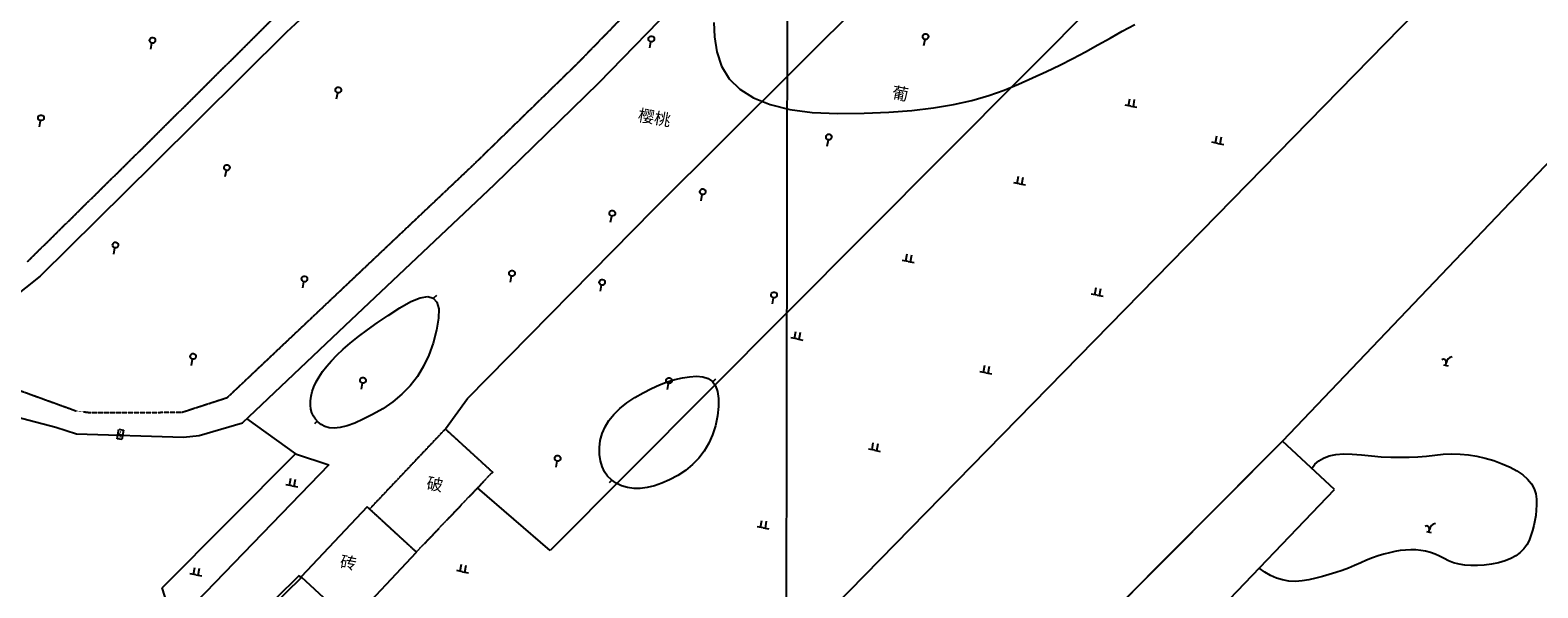
# Model space of a CAD drawing. Extents: x -2461999 to 1758665, y 4692968 to 5801553.
# Drawn here: x -2100266 to -1943220, y 5604167 to 5662298 of the extents above; entities that cross this region are included whole.
import ezdxf
from ezdxf.enums import TextEntityAlignment as Align

# ---------------------------------------------------------------- set-up
doc = ezdxf.new("R2010")
doc.units = 0
doc.header["$LTSCALE"] = 0.5
doc.linetypes.add('X2', pattern=[10, 8, -2])
doc.linetypes.add('X5', pattern=[3, 2, -1])
doc.layers.get('0').update_dxf_attribs({"color": 253, "linetype": 'CONTINUOUS'})
doc.styles.add('细等线体', font='txt')
doc.linetypes.add('1161', pattern='A,0,[149,AAA.SHX,S=0.15,R=0,X=0,Y=0],-1.6', length=1.6)

msp = doc.modelspace()

# ---------------------------------------------------------------- linework, layer by layer
at = {"color": 251, "true_color": 0x636466}
for p, q in [((-2021297.8, 5732655.6, -137420.9), (-2021651.1, 5530198.7, -137420.9)), ((-2087697.8, 5660307.9, -137420.9), (-2087583.4, 5660947.7, -137420.9)), ((-2035730.5, 5660447.6, -137420.9), (-2035616.1, 5661087.5, -137420.9)), ((-2007164.7, 5660685.7, -137420.9), (-2007050.4, 5661325.6, -137420.9)), ((-2068339.9, 5655126.4, -137420.9), (-2068225.6, 5655766.3, -137420.9)), ((-1985600.9, 5654364.5, -137420.9), (-1986216.2, 5654474.4, -137420.9)), ((-1985847, 5654408.5, -137420.9), (-1985715.1, 5655146.8, -137420.9)), ((-1985600.9, 5654364.5, -137420.9), (-1984985.7, 5654254.6, -137420.9)), ((-1985354.8, 5654320.5, -137420.9), (-1985222.9, 5655058.8, -137420.9)), ((-2099300.7, 5652222.6, -137420.9), (-2099186.4, 5652862.5, -137420.9)), ((-2017237.9, 5650221.2, -137420.9), (-2017123.6, 5650861, -137420.9)), ((-1976547.6, 5650497.8, -137420.9), (-1977162.8, 5650607.7, -137420.9)), ((-1976793.7, 5650541.8, -137420.9), (-1976661.7, 5651280.1, -137420.9)), ((-1976301.5, 5650453.8, -137420.9), (-1976169.5, 5651192.1, -137420.9)), ((-1976547.6, 5650497.8, -137420.9), (-1975932.3, 5650387.9, -137420.9)), ((-2079942.9, 5647041.2, -137420.9), (-2079828.5, 5647681.1, -137420.9)), ((-1997203.9, 5646279.3, -137420.9), (-1997819.2, 5646389.2, -137420.9)), ((-1997450, 5646323.2, -137420.9), (-1997318.1, 5647061.5, -137420.9)), ((-1997203.9, 5646279.3, -137420.9), (-1996588.6, 5646169.3, -137420.9)), ((-1996957.8, 5646235.3, -137420.9), (-1996825.9, 5646973.6, -137420.9)), ((-2030370.7, 5644515.3, -137420.9), (-2030256.4, 5645155.1, -137420.9)), ((-2039799.4, 5642284.1, -137420.9), (-2039685.1, 5642923.9, -137420.9)), ((-2091545.8, 5638956, -137420.9), (-2091431.5, 5639595.8, -137420.9)), ((-2008806.9, 5638194, -137420.9), (-2009422.1, 5638303.9, -137420.9)), ((-2009053, 5638238, -137420.9), (-2008921.1, 5638976.3, -137420.9)), ((-2008806.9, 5638194, -137420.9), (-2008191.6, 5638084.1, -137420.9)), ((-2008560.8, 5638150, -137420.9), (-2008428.9, 5638888.4, -137420.9)), ((-2050240.6, 5636014.9, -137420.9), (-2050126.3, 5636654.8, -137420.9)), ((-2071857.6, 5635438.2, -137420.9), (-2071743.3, 5636078.1, -137420.9)), ((-2040854.1, 5635082.6, -137420.9), (-2040739.8, 5635722.5, -137420.9)), ((-1989364.8, 5634720.3, -137420.9), (-1989232.8, 5635458.6, -137420.9)), ((-1988872.6, 5634632.3, -137420.9), (-1988740.6, 5635370.6, -137420.9)), ((-2022952, 5633770.4, -137420.9), (-2022837.6, 5634410.2, -137420.9)), ((-1989118.7, 5634676.3, -137420.9), (-1989733.9, 5634786.2, -137420.9)), ((-1989118.7, 5634676.3, -137420.9), (-1988503.4, 5634566.4, -137420.9)), ((-2020409.8, 5630108.8, -137420.9), (-2021025.1, 5630218.7, -137420.9)), ((-2020655.9, 5630152.8, -137420.9), (-2020524, 5630891.1, -137420.9)), ((-2020163.7, 5630064.8, -137420.9), (-2020031.8, 5630803.1, -137420.9)), ((-2020409.8, 5630108.8, -137420.9), (-2019794.6, 5629998.9, -137420.9)), ((-2083460.6, 5627353, -137420.9), (-2083346.3, 5627992.9, -137420.9)), ((-2000967.7, 5626635, -137420.9), (-2000835.8, 5627373.3, -137420.9)), ((-2000475.5, 5626547.1, -137420.9), (-2000343.6, 5627285.4, -137420.9)), ((-1953059.6, 5627406.7, -137420.9), (-1952567.4, 5627318.7, -137420.9)), ((-1952813.5, 5627362.7, -137420.9), (-1952769.6, 5627608.8, -137420.9)), ((-2065766.3, 5624876.6, -137420.9), (-2065652, 5625516.5, -137420.9)), ((-2033888.4, 5624827.1, -137420.9), (-2033774.1, 5625466.9, -137420.9)), ((-2000721.6, 5626591, -137420.9), (-2001336.9, 5626701, -137420.9)), ((-2000721.6, 5626591, -137420.9), (-2000106.4, 5626481.1, -137420.9)), ((-2012570.7, 5618549.8, -137420.9), (-2012438.8, 5619288.1, -137420.9)), ((-2012078.5, 5618461.8, -137420.9), (-2011946.6, 5619200.1, -137420.9)), ((-2012324.6, 5618505.8, -137420.9), (-2012939.9, 5618615.7, -137420.9)), ((-2012324.6, 5618505.8, -137420.9), (-2011709.4, 5618395.9, -137420.9)), ((-2045491.4, 5616741.8, -137420.9), (-2045377.1, 5617381.7, -137420.9)), ((-2073009.7, 5614802.5, -137420.9), (-2073625, 5614912.4, -137420.9)), ((-2073255.8, 5614846.5, -137420.9), (-2073123.9, 5615584.8, -137420.9)), ((-2073009.7, 5614802.5, -137420.9), (-2072394.5, 5614692.6, -137420.9)), ((-2072763.6, 5614758.5, -137420.9), (-2072631.7, 5615496.8, -137420.9)), ((-2023927.6, 5610420.6, -137420.9), (-2024542.8, 5610530.5, -137420.9)), ((-2024173.7, 5610464.5, -137420.9), (-2024041.8, 5611202.9, -137420.9)), ((-2023927.6, 5610420.6, -137420.9), (-2023312.3, 5610310.6, -137420.9)), ((-2023681.5, 5610376.6, -137420.9), (-2023549.6, 5611114.9, -137420.9)), ((-1954810.4, 5610038.6, -137420.9), (-1954318.2, 5609950.6, -137420.9)), ((-1954564.3, 5609994.6, -137420.9), (-1954520.3, 5610240.7, -137420.9)), ((-2055464.9, 5605897.1, -137420.9), (-2055333, 5606635.4, -137420.9)), ((-2083007.9, 5605520.8, -137420.9), (-2083623.1, 5605630.7, -137420.9)), ((-2083254, 5605564.8, -137420.9), (-2083122.1, 5606303.1, -137420.9)), ((-2083007.9, 5605520.8, -137420.9), (-2082392.6, 5605410.9, -137420.9)), ((-2082761.8, 5605476.8, -137420.9), (-2082629.8, 5606215.1, -137420.9)), ((-2055218.8, 5605853.1, -137420.9), (-2055834, 5605963, -137420.9)), ((-2055218.8, 5605853.1, -137420.9), (-2054603.5, 5605743.2, -137420.9)), ((-2054972.7, 5605809.1, -137420.9), (-2054840.7, 5606547.4, -137420.9))]:
    msp.add_line(p, q, dxfattribs=at)
at = {"color": 251, "linetype": '1161', "true_color": 0x636466}
for p, q in [((-2035301.7, 5643625.8, -137420.9), (-1959513.1, 5719208.9, -137420.9)), ((-1946302.8, 5708357.2, -137420.9), (-2046107, 5608063.9, -137420.9)), ((-2054701.1, 5623908.5, -137420.9), (-2035301.7, 5643625.8, -137420.9)), ((-2057015.4, 5620729, -137420.9), (-2054701.1, 5623908.5, -137420.9)), ((-2077706.1, 5621791, -1114.9), (-2072631.5, 5618127.1, -1114.9)), ((-2086531.2, 5604186.5, -1120.9), (-2072631.5, 5618127.1, -1120.9)), ((-2072631.5, 5618127.1, -1114.9), (-2069157.9, 5616998.5, -1114.9)), ((-2069157.9, 5616998.5, -1114.9), (-2085276.1, 5600317.5, -1114.9)), ((-2046107, 5608063.9, -137420.9), (-2053664, 5614585.4, -137420.9)), ((-2085276.1, 5600317.5, -1120.9), (-2086531.2, 5604186.5, -1120.9))]:
    msp.add_line(p, q, dxfattribs=at)
at = {"color": 251, "linetype": 'Continuous', "true_color": 0x636466}
for p, q in [((-2056494.5, 5561394.4, -137420.9), (-1908626.6, 5712524.4, -137420.9)), ((-2051738.9, 5682480.6, -950.9), (-2073557.4, 5662079.1, -950.9)), ((-2041032.5, 5656809, -964.9), (-2022078.9, 5676288, -964.9)), ((-2029062.8, 5663105, -920.9), (-2028990.3, 5661596.6, -920.9)), ((-1928073.3, 5663244.6, -137420.9), (-1969834.1, 5619462.2, -137420.9)), ((-2073557.4, 5662079.1, -950.9), (-2087338.9, 5648386.9, -950.9)), ((-2028990.3, 5661596.6, -920.9), (-2028739.8, 5660030.1, -920.9)), ((-1987781.2, 5661478, -920.9), (-1986517.5, 5662201.3, -920.9)), ((-1986517.5, 5662201.3, -920.9), (-1985204.5, 5662901.4, -920.9)), ((-2028739.8, 5660030.1, -920.9), (-2028245.7, 5658533.6, -920.9)), ((-1991656.3, 5659337.5, -920.9), (-1990329.6, 5660036.8, -920.9)), ((-1990329.6, 5660036.8, -920.9), (-1989037.9, 5660750.3, -920.9)), ((-1989037.9, 5660750.3, -920.9), (-1987781.2, 5661478, -920.9)), ((-2028245.7, 5658533.6, -920.9), (-2027442.8, 5657235.4, -920.9)), ((-1994415, 5657981.8, -920.9), (-1993018.1, 5658652.5, -920.9)), ((-1993018.1, 5658652.5, -920.9), (-1991656.3, 5659337.5, -920.9)), ((-2027442.8, 5657235.4, -920.9), (-2026330.9, 5656135.4, -920.9)), ((-1997313.9, 5656683.1, -920.9), (-1995846.9, 5657325.3, -920.9)), ((-1995846.9, 5657325.3, -920.9), (-1994415, 5657981.8, -920.9)), ((-2051911.9, 5646200.2, -964.9), (-2041032.5, 5656809, -964.9)), ((-2026330.9, 5656135.4, -920.9), (-2024910.1, 5655233.7, -920.9)), ((-2002177.9, 5654970.9, -920.9), (-2000416.2, 5655473.6, -920.9)), ((-2000416.2, 5655473.6, -920.9), (-1998816, 5656055.1, -920.9)), ((-1998816, 5656055.1, -920.9), (-1997313.9, 5656683.1, -920.9)), ((-2024910.1, 5655233.7, -920.9), (-2023180.4, 5654530.3, -920.9)), ((-2023180.4, 5654530.3, -920.9), (-2021141.8, 5654025.1, -920.9)), ((-2021141.8, 5654025.1, -920.9), (-2018794.2, 5653718.2, -920.9)), ((-2018794.2, 5653718.2, -920.9), (-2016137.8, 5653609.6, -920.9)), ((-2013407.6, 5653639.5, -920.9), (-2010838.9, 5653748.2, -920.9)), ((-2010838.9, 5653748.2, -920.9), (-2008431.5, 5653935.7, -920.9)), ((-2008431.5, 5653935.7, -920.9), (-2006185.6, 5654202, -920.9)), ((-2006185.6, 5654202, -920.9), (-2004101.1, 5654547, -920.9)), ((-2004101.1, 5654547, -920.9), (-2002177.9, 5654970.9, -920.9)), ((-2016137.8, 5653609.6, -920.9), (-2013407.6, 5653639.5, -920.9)), ((-2087338.9, 5648386.9, -950.9), (-2099223.6, 5636663.1, -950.9)), ((-2067440.8, 5631498.8, -964.9), (-2051911.9, 5646200.2, -964.9)), ((-2099223.6, 5636663.1, -950.9), (-2105560.5, 5631604.6, -950.9)), ((-2062985.6, 5632550.5, -920.9), (-2061768.9, 5633342.3, -920.9)), ((-2061768.9, 5633342.3, -920.9), (-2060603.3, 5634011.7, -920.9)), ((-2060603.3, 5634011.7, -920.9), (-2059633.6, 5634407.1, -920.9)), ((-2059633.6, 5634407.1, -920.9), (-2058859.6, 5634528.4, -920.9)), ((-2058859.6, 5634528.4, -920.9), (-2058281.4, 5634375.6, -920.9)), ((-2058281.4, 5634375.6, -920.9), (-2057899, 5633948.8, -920.9)), ((-2057955.8, 5634646, -920.9), (-2058246.6, 5634371.4, -920.9)), ((-2057899, 5633948.8, -920.9), (-2057712.3, 5633248, -920.9)), ((-2065139, 5631054.7, -920.9), (-2064109, 5631788, -920.9)), ((-2064109, 5631788, -920.9), (-2062985.6, 5632550.5, -920.9)), ((-2057721.4, 5632273.1, -920.9), (-2057926.3, 5631024.2, -920.9)), ((-2057712.3, 5633248, -920.9), (-2057721.4, 5632273.1, -920.9)), ((-2078158.3, 5621363.3, -964.9), (-2067440.8, 5631498.8, -964.9)), ((-2066919.1, 5629675.8, -920.9), (-2066075.7, 5630350.6, -920.9)), ((-2066075.7, 5630350.6, -920.9), (-2065139, 5631054.7, -920.9)), ((-2057926.3, 5631024.2, -920.9), (-2058279, 5629683.6, -920.9)), ((-2068325.8, 5628413.9, -920.9), (-2067669.1, 5629030.3, -920.9)), ((-2067669.1, 5629030.3, -920.9), (-2066919.1, 5629675.8, -920.9)), ((-2058279, 5629683.6, -920.9), (-2058731.4, 5628433.8, -920.9)), ((-2069800.4, 5626707.6, -920.9), (-2069375.3, 5627260.8, -920.9)), ((-2069375.3, 5627260.8, -920.9), (-2068889.1, 5627826.9, -920.9)), ((-2068889.1, 5627826.9, -920.9), (-2068325.8, 5628413.9, -920.9)), ((-2059283.8, 5627274.9, -920.9), (-2059935.9, 5626206.7, -920.9)), ((-2058731.4, 5628433.8, -920.9), (-2059283.8, 5627274.9, -920.9)), ((-2070709.4, 5625124.6, -920.9), (-2070467.5, 5625639.4, -920.9)), ((-2070467.5, 5625639.4, -920.9), (-2070164.5, 5626167.1, -920.9)), ((-2070164.5, 5626167.1, -920.9), (-2069800.4, 5626707.6, -920.9)), ((-2059935.9, 5626206.7, -920.9), (-2060687.9, 5625229.3, -920.9)), ((-2034711.2, 5625318.5, -920.9), (-2033896.9, 5625629.1, -920.9)), ((-2033896.9, 5625629.1, -920.9), (-2033103.9, 5625874.6, -920.9)), ((-2033103.9, 5625874.6, -920.9), (-2032332.1, 5626054.9, -920.9)), ((-2032332.1, 5626054.9, -920.9), (-2031581.5, 5626170.1, -920.9)), ((-2031581.5, 5626170.1, -920.9), (-2030852.1, 5626220.1, -920.9)), ((-2030852.1, 5626220.1, -920.9), (-2030189.2, 5626170.7, -920.9)), ((-2030189.2, 5626170.7, -920.9), (-2029638, 5625987.7, -920.9)), ((-2029638, 5625987.7, -920.9), (-2029198.3, 5625670.9, -920.9)), ((-2029198.3, 5625670.9, -920.9), (-2028870.3, 5625220.6, -920.9)), ((-2028878.3, 5625917.6, -920.9), (-2029169.2, 5625642.9, -920.9)), ((-2071069.1, 5623656.8, -920.9), (-2071010.2, 5624133.3, -920.9)), ((-2071010.2, 5624133.3, -920.9), (-2070890.4, 5624622.5, -920.9)), ((-2070890.4, 5624622.5, -920.9), (-2070709.4, 5625124.6, -920.9)), ((-2061539.7, 5624342.7, -920.9), (-2062491.3, 5623546.9, -920.9)), ((-2060687.9, 5625229.3, -920.9), (-2061539.7, 5624342.7, -920.9)), ((-2038116.4, 5623442.8, -920.9), (-2037281.4, 5623995.5, -920.9)), ((-2037281.4, 5623995.5, -920.9), (-2036403.4, 5624501.7, -920.9)), ((-2036403.4, 5624501.7, -920.9), (-2035546.7, 5624942.6, -920.9)), ((-2035546.7, 5624942.6, -920.9), (-2034711.2, 5625318.5, -920.9)), ((-2028870.3, 5625220.6, -920.9), (-2028654, 5624636.5, -920.9)), ((-2028654, 5624636.5, -920.9), (-2028549.3, 5623918.9, -920.9)), ((-2028549.3, 5623918.9, -920.9), (-2028556.2, 5623067.5, -920.9)), ((-2104815.6, 5622806.6, -964.9), (-2097589.3, 5620911.2, -964.9)), ((-2071070.4, 5623203.9, -920.9), (-2071069.1, 5623656.8, -920.9)), ((-2071017.6, 5622785.1, -920.9), (-2071070.4, 5623203.9, -920.9)), ((-2070910.7, 5622400.4, -920.9), (-2071017.6, 5622785.1, -920.9)), ((-2070749.7, 5622050, -920.9), (-2070910.7, 5622400.4, -920.9)), ((-2063542.7, 5622841.9, -920.9), (-2064600.5, 5622235.8, -920.9)), ((-2062491.3, 5623546.9, -920.9), (-2063542.7, 5622841.9, -920.9)), ((-2039464.7, 5622253.4, -920.9), (-2038844.2, 5622862.1, -920.9)), ((-2038844.2, 5622862.1, -920.9), (-2038116.4, 5623442.8, -920.9)), ((-2028556.2, 5623067.5, -920.9), (-2028674.7, 5622082.5, -920.9)), ((-2097589.3, 5620911.2, -964.9), (-2095437.8, 5620226.8, -964.9)), ((-2082658.9, 5620038.4, -964.9), (-2078158.3, 5621363.3, -964.9)), ((-2070534.7, 5621733.7, -920.9), (-2070749.7, 5622050, -920.9)), ((-2070371.7, 5621534.4, -920.9), (-2070662.5, 5621259.8, -920.9)), ((-2070265.6, 5621451.7, -920.9), (-2070534.7, 5621733.7, -920.9)), ((-2069942.5, 5621203.7, -920.9), (-2070265.6, 5621451.7, -920.9)), ((-2069565.2, 5620990, -920.9), (-2069942.5, 5621203.7, -920.9)), ((-2069117.4, 5620846.9, -920.9), (-2069565.2, 5620990, -920.9)), ((-2068582.4, 5620810.8, -920.9), (-2069117.4, 5620846.9, -920.9)), ((-2067960.3, 5620881.7, -920.9), (-2068582.4, 5620810.8, -920.9)), ((-2067251, 5621059.7, -920.9), (-2067960.3, 5620881.7, -920.9)), ((-2066454.7, 5621344.7, -920.9), (-2067251, 5621059.7, -920.9)), ((-2065571.1, 5621736.7, -920.9), (-2066454.7, 5621344.7, -920.9)), ((-2064600.5, 5622235.8, -920.9), (-2065571.1, 5621736.7, -920.9)), ((-2040682.9, 5620259.6, -920.9), (-2040384.1, 5620952.2, -920.9)), ((-2040384.1, 5620952.2, -920.9), (-2039978, 5621616.8, -920.9)), ((-2039978, 5621616.8, -920.9), (-2039464.7, 5622253.4, -920.9)), ((-2028892, 5621065.3, -920.9), (-2029194.9, 5620117.3, -920.9)), ((-2028674.7, 5622082.5, -920.9), (-2028892, 5621065.3, -920.9)), ((-2095437.8, 5620226.8, -964.9), (-2084298, 5619857.4, -964.9)), ((-2091202.9, 5619714.3, -1107.9), (-2091027, 5620698.7, -1107.9)), ((-2090710.7, 5619626.4, -1107.9), (-2091202.9, 5619714.3, -1107.9)), ((-2091027, 5620698.7, -1107.9), (-2090534.8, 5620610.8, -1107.9)), ((-2090534.8, 5620610.8, -1107.9), (-2090710.7, 5619626.4, -1107.9)), ((-2084298, 5619857.4, -964.9), (-2082658.9, 5620038.4, -964.9)), ((-1969834.1, 5619462.2, -137420.9), (-2041517.4, 5547379.6, -137420.9)), ((-2040958.9, 5618790.4, -920.9), (-2040874.5, 5619539, -920.9)), ((-2040874.5, 5619539, -920.9), (-2040682.9, 5620259.6, -920.9)), ((-2029583.5, 5619238.5, -920.9), (-2030057.9, 5618428.9, -920.9)), ((-2029194.9, 5620117.3, -920.9), (-2029583.5, 5619238.5, -920.9)), ((-1969834.1, 5619462.2, -220.9), (-2005032.1, 5584098.3, -220.9)), ((-1964391, 5614404, -220.9), (-1969834.1, 5619462.2, -220.9)), ((-2040950, 5618061, -920.9), (-2040958.9, 5618790.4, -920.9)), ((-2040861.8, 5617398.1, -920.9), (-2040950, 5618061, -920.9)), ((-2030618, 5617688.5, -920.9), (-2031263.8, 5617017.3, -920.9)), ((-2030057.9, 5618428.9, -920.9), (-2030618, 5617688.5, -920.9)), ((-1966050.1, 5617409.7, -920.9), (-1965550, 5617701, -920.9)), ((-1965550, 5617701, -920.9), (-1964951.6, 5617916.9, -920.9)), ((-1964951.6, 5617916.9, -920.9), (-1964254.7, 5618057.3, -920.9)), ((-1964254.7, 5618057.3, -920.9), (-1963459.5, 5618122.3, -920.9)), ((-1963459.5, 5618122.3, -920.9), (-1962565.9, 5618111.9, -920.9)), ((-1962565.9, 5618111.9, -920.9), (-1961573.9, 5618026.1, -920.9)), ((-1961573.9, 5618026.1, -920.9), (-1960543.4, 5617917.8, -920.9)), ((-1960543.4, 5617917.8, -920.9), (-1959534.6, 5617840, -920.9)), ((-1959534.6, 5617840, -920.9), (-1958547.3, 5617792.7, -920.9)), ((-1958547.3, 5617792.7, -920.9), (-1957581.6, 5617776, -920.9)), ((-1957581.6, 5617776, -920.9), (-1956637.4, 5617789.8, -920.9)), ((-1956637.4, 5617789.8, -920.9), (-1955714.8, 5617834.2, -920.9)), ((-1955714.8, 5617834.2, -920.9), (-1954813.8, 5617909, -920.9)), ((-1954813.8, 5617909, -920.9), (-1953934.4, 5618014.4, -920.9)), ((-1953934.4, 5618014.4, -920.9), (-1953065, 5618105.8, -920.9)), ((-1953065, 5618105.8, -920.9), (-1952194.2, 5618138.7, -920.9)), ((-1952194.2, 5618138.7, -920.9), (-1951321.9, 5618113, -920.9)), ((-1951321.9, 5618113, -920.9), (-1950448.2, 5618028.9, -920.9)), ((-1950448.2, 5618028.9, -920.9), (-1949573.1, 5617886.2, -920.9)), ((-1949573.1, 5617886.2, -920.9), (-1948696.5, 5617685, -920.9)), ((-1948696.5, 5617685, -920.9), (-1947818.5, 5617425.2, -920.9)), ((-2040694.3, 5616801.5, -920.9), (-2040861.8, 5617398.1, -920.9)), ((-2040447.5, 5616271.4, -920.9), (-2040694.3, 5616801.5, -920.9)), ((-2040121.4, 5615807.7, -920.9), (-2040447.5, 5616271.4, -920.9)), ((-2031995.2, 5616415.3, -920.9), (-2032812.4, 5615882.5, -920.9)), ((-2031263.8, 5617017.3, -920.9), (-2031995.2, 5616415.3, -920.9)), ((-1966755, 5616600.9, -920.9), (-1966451.8, 5617043, -920.9)), ((-1966451.8, 5617043, -920.9), (-1966050.1, 5617409.7, -920.9)), ((-1947818.5, 5617425.2, -920.9), (-1946939, 5617107, -920.9)), ((-1946939, 5617107, -920.9), (-1946113, 5616745.1, -920.9)), ((-1946113, 5616745.1, -920.9), (-1945395.3, 5616354.6, -920.9)), ((-1945395.3, 5616354.6, -920.9), (-1944785.9, 5615935.5, -920.9)), ((-2039716, 5615410.4, -920.9), (-2040121.4, 5615807.7, -920.9)), ((-2039680, 5615392.9, -920.9), (-2039970.8, 5615118.3, -920.9)), ((-2039231.3, 5615079.5, -920.9), (-2039716, 5615410.4, -920.9)), ((-2038667.3, 5614815, -920.9), (-2039231.3, 5615079.5, -920.9)), ((-2038047.6, 5614629.3, -920.9), (-2038667.3, 5614815, -920.9)), ((-2037395.9, 5614534.8, -920.9), (-2038047.6, 5614629.3, -920.9)), ((-2036712.1, 5614531.4, -920.9), (-2037395.9, 5614534.8, -920.9)), ((-2035996.3, 5614619.3, -920.9), (-2036712.1, 5614531.4, -920.9)), ((-2035248.4, 5614798.3, -920.9), (-2035996.3, 5614619.3, -920.9)), ((-2034468.5, 5615068.5, -920.9), (-2035248.4, 5614798.3, -920.9)), ((-2033656.5, 5615429.9, -920.9), (-2034468.5, 5615068.5, -920.9)), ((-2032812.4, 5615882.5, -920.9), (-2033656.5, 5615429.9, -920.9)), ((-1944785.9, 5615935.5, -920.9), (-1944284.9, 5615487.6, -920.9)), ((-1944284.9, 5615487.6, -920.9), (-1943892.1, 5615011.2, -920.9)), ((-1943892.1, 5615011.2, -920.9), (-1943607.7, 5614506, -920.9)), ((-1943607.7, 5614506, -920.9), (-1943431.7, 5613972.2, -920.9)), ((-1999083, 5578300, -220.9), (-1964391, 5614404, -220.9)), ((-1943431.7, 5613972.2, -920.9), (-1943364, 5613409.8, -920.9)), ((-1943364, 5613409.8, -920.9), (-1943364, 5612838.1, -920.9)), ((-2065161.8, 5612608.2, -1406.9), (-2072035, 5605324.6, -1406.9)), ((-2060038.3, 5607892.6, -1406.9), (-2065161.8, 5612608.2, -1406.9)), ((-1943445.7, 5611725.1, -920.9), (-1943527.5, 5611183.9, -920.9)), ((-1943391.3, 5612276.5, -920.9), (-1943445.7, 5611725.1, -920.9)), ((-1943364, 5612838.1, -920.9), (-1943391.3, 5612276.5, -920.9)), ((-1943772.5, 5610131.9, -920.9), (-1943935.9, 5609621.1, -920.9)), ((-1943636.4, 5610652.8, -920.9), (-1943772.5, 5610131.9, -920.9)), ((-1943527.5, 5611183.9, -920.9), (-1943636.4, 5610652.8, -920.9)), ((-1944677.9, 5608222.3, -920.9), (-1945060.7, 5607843, -920.9)), ((-1944366.5, 5608648.2, -920.9), (-1944677.9, 5608222.3, -920.9)), ((-1944126.5, 5609120.5, -920.9), (-1944366.5, 5608648.2, -920.9)), ((-1943935.9, 5609621.1, -920.9), (-1944126.5, 5609120.5, -920.9)), ((-2066906.7, 5600579.6, -1406.9), (-2060038.3, 5607892.6, -1406.9)), ((-1961674.4, 5606776, -920.9), (-1962307.2, 5606498.3, -920.9)), ((-1961052.8, 5607046.9, -920.9), (-1961674.4, 5606776, -920.9)), ((-1960441.8, 5607287.9, -920.9), (-1961052.8, 5607046.9, -920.9)), ((-1959841.4, 5607499.1, -920.9), (-1960441.8, 5607287.9, -920.9)), ((-1959251.7, 5607680.4, -920.9), (-1959841.4, 5607499.1, -920.9)), ((-1958672.6, 5607831.9, -920.9), (-1959251.7, 5607680.4, -920.9)), ((-1958104.1, 5607953.6, -920.9), (-1958672.6, 5607831.9, -920.9)), ((-1957546.2, 5608045.4, -920.9), (-1958104.1, 5607953.6, -920.9)), ((-1956999, 5608107.4, -920.9), (-1957546.2, 5608045.4, -920.9)), ((-1956462.1, 5608134.7, -920.9), (-1956999, 5608107.4, -920.9)), ((-1955935.5, 5608122.6, -920.9), (-1956462.1, 5608134.7, -920.9)), ((-1955419.2, 5608071.1, -920.9), (-1955935.5, 5608122.6, -920.9)), ((-1954913, 5607980.1, -920.9), (-1955419.2, 5608071.1, -920.9)), ((-1954417.1, 5607849.7, -920.9), (-1954913, 5607980.1, -920.9)), ((-1953931.4, 5607679.9, -920.9), (-1954417.1, 5607849.7, -920.9)), ((-1953455.9, 5607470.6, -920.9), (-1953931.4, 5607679.9, -920.9)), ((-1952990.6, 5607221.9, -920.9), (-1953455.9, 5607470.6, -920.9)), ((-1952510.7, 5606978, -920.9), (-1952990.6, 5607221.9, -920.9)), ((-1951991.4, 5606783.1, -920.9), (-1952510.7, 5606978, -920.9)), ((-1951432.6, 5606637.2, -920.9), (-1951991.4, 5606783.1, -920.9)), ((-1950834.3, 5606540.4, -920.9), (-1951432.6, 5606637.2, -920.9)), ((-1948046.7, 5606643.3, -920.9), (-1948802.8, 5606544, -920.9)), ((-1947306.6, 5606790.3, -920.9), (-1948046.7, 5606643.3, -920.9)), ((-1946637.9, 5606983.7, -920.9), (-1947306.6, 5606790.3, -920.9)), ((-1946040.8, 5607223.7, -920.9), (-1946637.9, 5606983.7, -920.9)), ((-1945515, 5607510.1, -920.9), (-1946040.8, 5607223.7, -920.9)), ((-1945060.7, 5607843, -920.9), (-1945515, 5607510.1, -920.9)), ((-2072232, 5605439, -137420.9), (-2092207, 5585945.5, -137420.9)), ((-2072022.4, 5605224.3, -137420.9), (-2091788.2, 5585935, -137420.9)), ((-2072232, 5605439, -137420.9), (-2072022.4, 5605224.3, -137420.9)), ((-2072035, 5605324.6, -1406.9), (-2066906.7, 5600579.6, -1406.9)), ((-1971664, 5605803.5, -920.9), (-1972247.3, 5606227.8, -920.9)), ((-1971062.2, 5605456.8, -920.9), (-1971664, 5605803.5, -920.9)), ((-1970442.1, 5605187.6, -920.9), (-1971062.2, 5605456.8, -920.9)), ((-1969803.7, 5604995.9, -920.9), (-1970442.1, 5605187.6, -920.9)), ((-1969146.9, 5604881.7, -920.9), (-1969803.7, 5604995.9, -920.9)), ((-1967066.3, 5605004.3, -920.9), (-1967778.2, 5604885.9, -920.9)), ((-1966351.2, 5605169.5, -920.9), (-1967066.3, 5605004.3, -920.9)), ((-1965647.8, 5605350.7, -920.9), (-1966351.2, 5605169.5, -920.9)), ((-1964956.1, 5605548.1, -920.9), (-1965647.8, 5605350.7, -920.9)), ((-1964276.2, 5605761.5, -920.9), (-1964956.1, 5605548.1, -920.9)), ((-1963608.1, 5605991, -920.9), (-1964276.2, 5605761.5, -920.9)), ((-1962951.8, 5606236.6, -920.9), (-1963608.1, 5605991, -920.9)), ((-1962307.2, 5606498.3, -920.9), (-1962951.8, 5606236.6, -920.9)), ((-1950196.6, 5606492.6, -920.9), (-1950834.3, 5606540.4, -920.9)), ((-1949519.4, 5606493.8, -920.9), (-1950196.6, 5606492.6, -920.9)), ((-1948802.8, 5606544, -920.9), (-1949519.4, 5606493.8, -920.9)), ((-1968471.7, 5604845, -920.9), (-1969146.9, 5604881.7, -920.9)), ((-1967778.2, 5604885.9, -920.9), (-1968471.7, 5604845, -920.9))]:
    msp.add_line(p, q, dxfattribs=at)
at = {"color": 251, "linetype": 'X2', "true_color": 0x636466}
for p, q in [((-2043154.8, 5658929, -964.9), (-2024258.6, 5678349, -964.9)), ((-2074972.8, 5663492.2, -950.9), (-2088746, 5649808.2, -950.9)), ((-2053990.1, 5648363.2, -964.9), (-2043154.8, 5658929, -964.9)), ((-2088746, 5649808.2, -950.9), (-2100553.4, 5638160.7, -950.9)), ((-2069501.8, 5633678.1, -964.9), (-2053990.1, 5648363.2, -964.9)), ((-2079727.7, 5624007.5, -964.9), (-2069501.8, 5633678.1, -964.9)), ((-2103660.1, 5625578.3, -964.9), (-2095460.9, 5622609.5, -964.9)), ((-2084485.1, 5622463.7, -964.9), (-2079727.7, 5624007.5, -964.9)), ((-2095460.9, 5622609.5, -964.9), (-2094188.5, 5622459.2, -964.9)), ((-2094188.5, 5622459.2, -964.9), (-2084485.1, 5622463.7, -964.9))]:
    msp.add_line(p, q, dxfattribs=at)
at = {"color": 251, "linetype": 'X5', "true_color": 0x636466}
for p, q in [((-2064911.7, 5612378, -2267.9), (-2057015.4, 5620729, -2267.9)), ((-2057015.4, 5620729, -2267.9), (-2052096.9, 5616230.8, -2267.9)), ((-2052096.9, 5616230.8, -2267.9), (-2060038.3, 5607892.6, -2267.9)), ((-2060038.3, 5607892.6, -2267.9), (-2064911.7, 5612378, -2267.9))]:
    msp.add_line(p, q, dxfattribs=at)
at = {"color": 251, "linetype": 'Continuous', "true_color": 0x636466, "const_width": 100, "elevation": -1107.9, "flags": 128}
msp.add_lwpolyline([(-2090807.3, 5620507.1), (-2090967.3, 5620180.1), (-2090770.4, 5620145), (-2090930.4, 5619818)], dxfattribs=at)
at = {"color": 251, "true_color": 0x636466}
for centre, major_axis, start_param, end_param in [((-2087530.7, 5661243.1, -137420.9), (-171.5, 246.1), 3.92699082, 10.21017612), ((-2035563.4, 5661382.8, -137420.9), (-171.5, 246.1), 3.92699082, 10.21017612), ((-2006997.6, 5661620.9, -137420.9), (-171.5, 246.1), 3.92699082, 10.21017612), ((-2068172.8, 5656061.6, -137420.9), (-171.5, 246.1), 3.92699082, 10.21017612), ((-2099133.6, 5653157.8, -137420.9), (-171.5, 246.1), 3.92699082, 10.21017612), ((-2017070.8, 5651156.4, -137420.9), (-171.5, 246.1), 3.92699082, 10.21017612), ((-2079775.8, 5647976.4, -137420.9), (-171.5, 246.1), 3.92699082, 10.21017612), ((-2030203.6, 5645450.5, -137420.9), (-171.5, 246.1), 3.92699082, 10.21017612), ((-2039632.3, 5643219.3, -137420.9), (-171.5, 246.1), 3.92699082, 10.21017612), ((-2091378.7, 5639891.2, -137420.9), (-171.5, 246.1), 3.92699082, 10.21017612), ((-2071690.5, 5636373.4, -137420.9), (-171.5, 246.1), 3.92699082, 10.21017612), ((-2050073.5, 5636950.1, -137420.9), (-171.5, 246.1), 3.92699082, 10.21017612), ((-2040687, 5636017.8, -137420.9), (-171.5, 246.1), 3.92699082, 10.21017612), ((-2022784.9, 5634705.6, -137420.9), (-171.5, 246.1), 3.92699082, 10.21017612), ((-2083293.5, 5628288.2, -137420.9), (-171.5, 246.1), 3.92699082, 10.21017612), ((-1953058.8, 5627688.4, -137420.9), (117.2, 276.2), -1.43802323, 0.95979528), ((-1952012.5, 5627506.9, -137420.9), (626.8, 436.7), 1.13717526, 2.39920851), ((-2065599.2, 5625811.8, -137420.9), (-171.5, 246.1), 3.92699082, 10.21017612), ((-2033721.3, 5625762.3, -137420.9), (-171.5, 246.1), 3.92699082, 10.21017612), ((-2045324.3, 5617677, -137420.9), (-171.5, 246.1), 3.92699082, 10.21017612), ((-1954809.6, 5610320.3, -137420.9), (117.2, 276.2), -1.43802323, 0.95979528), ((-1953763.2, 5610138.8, -137420.9), (626.8, 436.7), 1.13717526, 2.39920851)]:
    msp.add_ellipse(centre, major_axis=major_axis, ratio=1, start_param=start_param, end_param=end_param, dxfattribs=at)

# ---------------------------------------------------------------- texts
at = {"color": 251, "linetype": 'Continuous', "true_color": 0x636466, "style": '细等线体'}
for s, p in [('葡', (-2009653.2, 5655531.7, -137420.9)), ('樱桃', (-2035268.4, 5653017.6, -137420.9))]:
    msp.add_text(s, height=1250, rotation=349.869721, dxfattribs=at).set_placement(p, align=Align.MIDDLE)
at = {"color": 251, "linetype": 'X5', "true_color": 0x636466, "style": '细等线体'}
msp.add_text('破', height=1250, rotation=349.869721, dxfattribs=at).set_placement((-2058132.7, 5614816.5, -137420.9), align=Align.MIDDLE)
at = {"color": 251, "linetype": 'Continuous', "true_color": 0x636466, "style": '细等线体'}
msp.add_text('砖', height=1250, rotation=349.869721, dxfattribs=at).set_placement((-2066282.7, 5606642.5, -137420.9), align=Align.MIDDLE_RIGHT)

doc.saveas('drawing.dxf')
